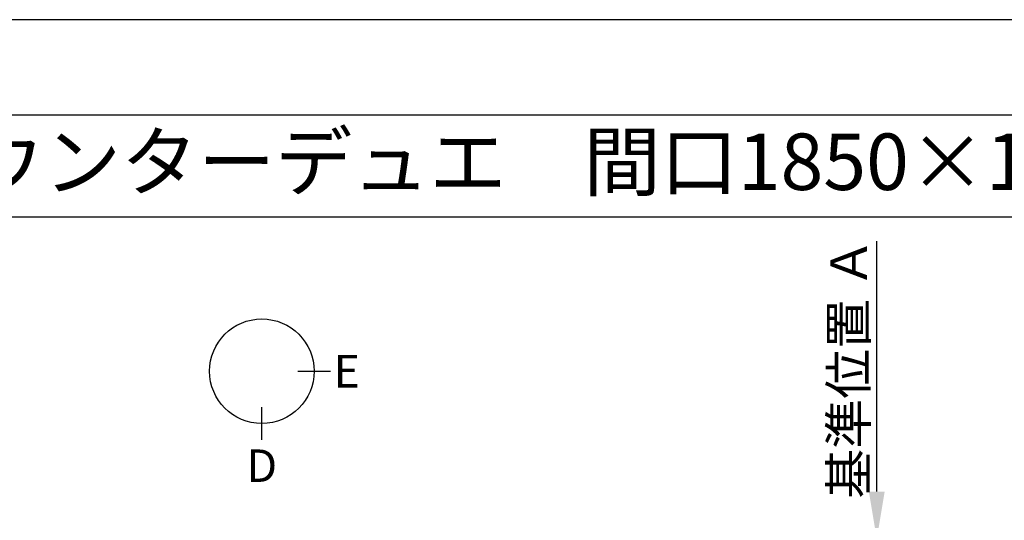
# Model space of a CAD drawing. Extents: x 0 to 26473, y -25 to 8845.
# Drawn here: x 1299 to 3477, y 7712 to 8820 of the extents above; entities that cross this region are included whole.
import ezdxf
from ezdxf.enums import TextEntityAlignment as Align

# ---------------------------------------------------------------- set-up
doc = ezdxf.new("R2010")
doc.units = 0
doc.header["$LTSCALE"] = 50
doc.header["$MEASUREMENT"] = 0
doc.layers.get('0').update_dxf_attribs({"linetype": 'CONTINUOUS'})
doc.layers.get('DEFPOINTS').update_dxf_attribs({"color": 146, "linetype": 'CONTINUOUS'})
for name, color, linetype in [('160-文字', 254, 'CONTINUOUS'), ('166-寸法B', 11, 'CONTINUOUS'), ('190-図面外枠', 5, 'CONTINUOUS')]:
    doc.layers.add(name, color=color, linetype=linetype)
doc.styles.add('KH001', font='msgothic.ttc')
doc.dimstyles.new('KH1xx030', dxfattribs={"dimscale": 30, "dimtxt": 2, "dimasz": 0.6, "dimexe": 0.3, "dimexo": 1.2, "dimgap": 0.5, "dimtad": 3, "dimdec": 1, "dimdsep": 46, "dimlunit": 6, "dimtxsty": 'KH001', "dimblk": 'DOT', "dimcen": 1, "dimdle": 1, "dimclrd": 256, "dimclre": 256, "dimclrt": 256, "dimadec": 0, "dimazin": 0, "dimtfac": 1, "dimtdec": 1, "dimtix": 1, "dimtmove": 2, "dimatfit": 3, "dimldrblk": 'CLOSEDBLANK', "dimfxl": 1, "dimtolj": 1, "dimtzin": 0, "dimlwd": -1, "dimlwe": -1, "dimarcsym": 0})

# ---------------------------------------------------------------- blocks, each defined once
blk = doc.blocks.new('A$C5D946DDC')
at = {"layer": '190-図面外枠'}
blk.add_line((271, 14349.3), (20519, 14349.3), dxfattribs=at)
at = {"layer": 'DEFPOINTS'}
blk.add_lwpolyline([(0, 0), (20790, 0), (20790, 14700), (0, 14700)], close=True, dxfattribs=at)
blk = doc.blocks.new('*D35')
at = {"layer": '166-寸法B', "transparency": 16777216}
for p, q in [((3194.6, 7775.6), (3194.6, 8330.1)), ((3215.8, 7670.6), (3191.6, 7670.6))]:
    blk.add_line(p, q, dxfattribs=at)
blk.add_solid([(3177.1, 7775.6), (3212.1, 7775.6), (3194.6, 7670.6)], dxfattribs=at)
at = {"layer": 'DEFPOINTS', "color": 0, "transparency": 16777216}
for p in [(3194.6, 8321.1), (3385.1, 8321.1), (3245.8, 7670.6)]:
    blk.add_point(p, dxfattribs=at)
at = {"layer": '166-寸法B', "transparency": 16777216, "insert": (3132.2, 8048.4), "char_height": 81, "attachment_point": 5, "rotation": 90, "style": 'KH001'}
blk.add_mtext('\\A1;基準位置 Ａ', dxfattribs=at)
blk = doc.blocks.new('_ClosedBlank')
at = {"color": 0, "linetype": 'ByBlock', "lineweight": -2}
for p, q in [((-1, 0.167), (0, 0)), ((-1, 0.167), (-1, -0.167)), ((0, 0), (-1, -0.167))]:
    blk.add_line(p, q, dxfattribs=at)
blk = doc.blocks.new('_None')

msp = doc.modelspace()

# ---------------------------------------------------------------- linework, layer by layer
at = {"layer": '166-寸法B'}
for p, q in [((1914.04, 8041.82), (1986.04, 8041.82)), ((1834.36, 7890.14), (1834.36, 7962.14))]:
    msp.add_line(p, q, dxfattribs=at)
msp.add_circle((1834.36, 8041.82), 115.68, dxfattribs=at)
at = {"layer": '190-図面外枠'}
msp.add_lwpolyline([(162.58, 8383.56), (12311.4, 8383.56)], dxfattribs=at)

# ---------------------------------------------------------------- block references
at = {"layer": '190-図面外枠', "xscale": 0.599999999976717, "yscale": 0.599999999976717, "zscale": 0.599999999976717}
msp.add_blockref('A$C5D946DDC', (0, 0), dxfattribs=at)

# ---------------------------------------------------------------- texts
at = {"layer": '160-文字', "style": 'KH001'}
msp.add_text('キッチン カウンターデュエ\u3000間口1850×1850\u3000Ｒ（右シンク）加熱機器背面壁+シンクアイランド 深型食洗機 プラン図', height=125, dxfattribs=at).set_placement((290.82, 8505.56), align=Align.MIDDLE_LEFT)
at = {"layer": '166-寸法B', "char_height": 72, "attachment_point": 5, "style": 'KH001'}
for s, insert in [('{\\fArial|b0|i0|c0|p32;E}', (2022.13, 8041.82)), ('{\\fArial|b0|i0|c0|p32;D}', (1834.36, 7832.74))]:
    msp.add_mtext(s, dxfattribs=dict(at, insert=insert))

# ---------------------------------------------------------------- dimensions: what is measured, and where the dimension line sits
at = {"layer": '166-寸法B'}
dim = msp.add_linear_dim(base=(3194.65, 8321.08), p1=(3245.78, 7670.64), p2=(3385.12, 8321.08), angle=270, text='基準位置 Ａ', dimstyle='KH1xx030', override={"dimtxt": 2.7, "dimasz": 3.5, "dimexe": 0.1, "dimexo": 1, "dimblk2": 'None', "dimsah": 1, "dimdle": 0.3, "dimse2": 1}, dxfattribs=at)
dim.commit()
dim.dimension.update_dxf_attribs({"geometry": '*D35', "text_midpoint": (3132.18, 8048.36)})

doc.saveas('drawing.dxf')
